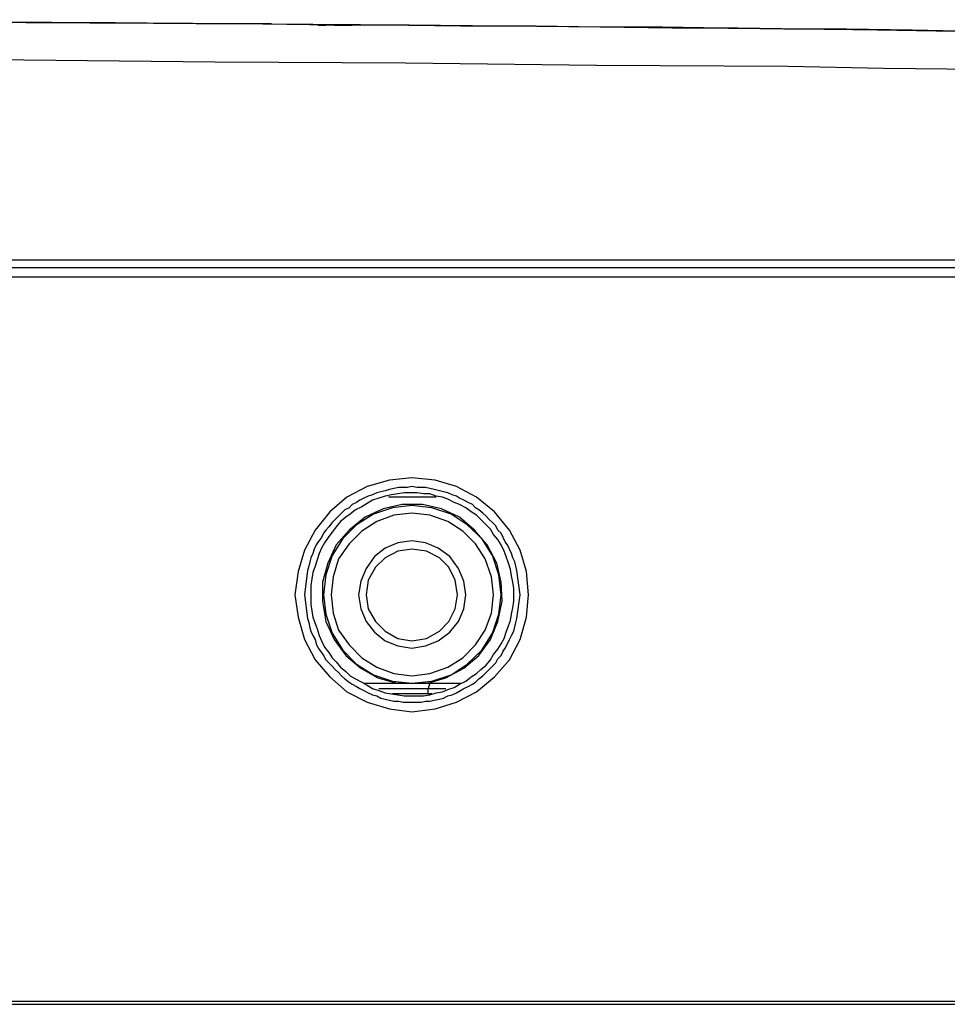
# Model space of a CAD drawing. Units: inches. Extents: x -2049 to 3731, y -2296 to 3484.
# Drawn here: x 535 to 572, y 325 to 364 of the extents above; entities that cross this region are included whole.
import ezdxf

# ---------------------------------------------------------------- set-up
doc = ezdxf.new("R2010")
doc.units = ezdxf.units.IN
doc.header["$MEASUREMENT"] = 0
doc.layers.add('Layer 1', color=7, linetype='Continuous')

msp = doc.modelspace()

# ---------------------------------------------------------------- linework, layer by layer
at = {"layer": 'Layer 1', "color": 7, "lineweight": 25, "true_color": 0xffffff}
for points in [[(544.682, 364.029), (541.677, 364.029), (538.459, 364.071), (535.03, 364.071), (531.39, 364.113), (527.58, 364.113), (523.685, 364.156), (519.748, 364.156), (515.727, 364.198), (511.578, 364.198)], [(543.37, 364.029), (537.909, 364.071), (531.94, 364.113), (525.506, 364.156)], [(573.046, 363.733), (569.236, 363.775), (565.426, 363.817), (561.616, 363.859), (557.806, 363.902), (550.144, 363.986), (542.523, 364.029), (534.904, 364.071), (527.241, 364.113)], [(547.222, 363.986), (543.37, 364.029)], [(544.682, 364.029), (547.731, 363.986), (547.222, 363.986)], [(547.011, 363.986), (546.545, 363.986), (546.841, 363.986)], [(547.18, 363.986), (547.688, 363.986)], [(547.18, 363.986), (547.9, 363.986)], [(592.73, 363.182), (591.545, 363.266), (590.022, 363.309), (588.243, 363.394), (586.254, 363.436), (584.095, 363.521), (581.893, 363.563), (579.65, 363.606), (577.321, 363.647), (575.035, 363.69), (572.665, 363.733), (570.209, 363.775), (567.585, 363.817), (565.087, 363.817), (562.716, 363.859), (560.261, 363.902), (557.764, 363.902), (555.223, 363.944), (552.768, 363.944), (550.186, 363.986), (547.519, 363.986)], [(552.217, 363.944), (549.127, 363.986), (547.9, 363.986)], [(557.806, 363.902), (555.054, 363.944), (552.217, 363.944)], [(560.642, 363.859), (557.806, 363.902)], [(576.39, 363.69), (574.908, 363.69), (571.945, 363.733), (568.812, 363.775), (565.891, 363.817), (563.267, 363.859), (560.642, 363.859)], [(572.876, 362.209), (569.066, 362.251), (565.256, 362.335), (557.636, 362.377), (550.016, 362.463), (542.439, 362.505), (534.819, 362.589), (527.199, 362.632)], [(368.533, 354.631), (609.664, 354.631)], [(369.761, 354.335), (608.436, 354.335)], [(607.082, 353.953), (370.862, 353.953)], [(554.927, 341.295), (554.843, 342.227), (554.589, 343.074), (554.165, 343.878), (553.572, 344.598), (552.853, 345.19), (552.048, 345.614), (551.202, 345.868), (550.271, 345.953), (549.381, 345.868), (548.492, 345.614), (547.688, 345.19), (547.011, 344.598), (546.418, 343.878), (545.995, 343.074), (545.741, 342.227), (545.614, 341.295), (545.741, 340.407), (545.995, 339.518), (546.418, 338.714), (547.011, 338.036), (547.688, 337.444), (548.492, 337.02), (549.381, 336.766), (550.271, 336.639), (551.202, 336.766), (552.048, 337.02), (552.853, 337.444), (553.572, 338.036), (554.165, 338.714), (554.589, 339.518), (554.843, 340.407), (554.927, 341.295)], [(554.461, 342.269), (554.419, 342.439), (554.377, 342.608), (554.292, 342.777), (554.25, 342.947), (554.165, 343.116), (554.081, 343.285), (553.996, 343.412), (553.911, 343.582), (553.827, 343.751), (553.7, 343.878), (553.614, 344.047), (553.488, 344.174), (553.361, 344.302), (553.234, 344.428), (553.107, 344.555), (552.938, 344.682), (552.81, 344.767), (552.684, 344.894), (552.514, 344.978), (552.345, 345.063), (552.175, 345.148), (552.048, 345.233), (551.879, 345.275), (551.71, 345.36), (551.541, 345.402), (551.371, 345.444), (551.159, 345.487), (550.99, 345.529), (550.821, 345.572), (550.482, 345.572), (550.271, 345.614), (550.101, 345.572), (549.762, 345.572), (549.551, 345.529), (549.381, 345.487), (549.212, 345.444), (549.043, 345.402), (548.873, 345.36), (548.704, 345.275), (548.535, 345.233), (548.366, 345.148), (548.196, 345.063), (548.069, 344.978), (547.9, 344.894), (547.773, 344.767), (547.603, 344.682), (547.477, 344.555), (547.35, 344.428), (547.222, 344.302), (547.096, 344.174), (546.968, 344.005), (546.841, 343.878), (546.757, 343.751), (546.672, 343.582), (546.545, 343.412), (546.46, 343.285), (546.376, 343.116), (546.334, 342.947), (546.249, 342.777), (546.206, 342.608), (546.164, 342.439), (546.122, 342.269)], [(554.334, 341.295), (554.334, 341.55), (554.292, 341.803), (554.25, 342.058), (554.207, 342.312), (554.123, 342.565), (554.038, 342.82), (553.953, 343.032), (553.827, 343.285), (553.7, 343.497), (553.53, 343.708), (553.403, 343.92), (553.234, 344.089), (553.022, 344.302), (552.853, 344.471), (552.641, 344.598), (552.43, 344.767), (552.175, 344.894), (551.964, 344.978), (551.71, 345.106), (551.498, 345.19), (551.244, 345.233), (550.99, 345.317), (550.736, 345.317), (550.482, 345.36), (549.974, 345.36), (549.72, 345.317), (549.466, 345.275), (549.212, 345.233), (548.958, 345.148), (548.704, 345.063), (548.492, 344.936), (548.28, 344.809), (548.027, 344.682), (547.815, 344.513), (547.646, 344.386), (547.434, 344.217), (547.264, 344.005), (547.096, 343.793), (546.968, 343.624), (546.799, 343.37), (546.672, 343.159), (546.587, 342.947), (546.503, 342.693), (546.418, 342.439), (546.334, 342.185), (546.291, 341.931), (546.249, 341.677), (546.249, 340.915), (546.291, 340.661), (546.334, 340.407), (546.418, 340.152), (546.503, 339.941), (546.587, 339.687), (546.672, 339.475), (546.799, 339.222), (546.968, 339.01), (547.096, 338.798), (547.264, 338.628), (547.434, 338.417), (547.646, 338.248), (547.815, 338.078), (548.027, 337.952), (548.28, 337.824), (548.492, 337.697), (548.704, 337.57), (548.958, 337.485), (549.212, 337.401), (549.466, 337.358), (549.72, 337.316), (549.974, 337.274), (550.736, 337.274), (550.99, 337.316), (551.244, 337.401), (551.498, 337.444), (551.71, 337.528), (551.964, 337.613), (552.175, 337.739), (552.43, 337.867), (552.641, 338.036), (552.853, 338.163), (553.022, 338.332), (553.234, 338.502), (553.403, 338.714), (553.53, 338.925), (553.7, 339.137), (553.827, 339.349), (553.953, 339.561), (554.038, 339.814), (554.123, 340.068), (554.207, 340.28), (554.25, 340.533), (554.292, 340.788), (554.334, 341.042), (554.334, 341.295)], [(551.244, 345.19), (549.339, 345.19)], [(550.905, 337.782), (551.625, 337.994), (552.345, 338.375), (552.938, 338.883), (553.403, 339.518), (553.7, 340.237), (553.869, 341.042), (553.827, 341.803), (553.657, 342.565), (553.276, 343.285), (552.768, 343.878), (552.175, 344.386), (551.456, 344.725), (550.694, 344.894), (549.89, 344.894), (549.127, 344.725), (548.408, 344.386), (547.773, 343.878), (547.264, 343.285), (546.926, 342.565), (546.714, 341.803), (546.714, 341.042), (546.841, 340.237), (547.18, 339.518), (547.646, 338.883), (548.238, 338.375), (548.916, 337.994), (549.678, 337.782)], [(553.827, 341.295), (553.742, 342.1), (553.488, 342.862), (553.064, 343.54), (552.472, 344.089), (551.837, 344.513), (551.075, 344.767), (550.271, 344.852), (549.509, 344.767), (548.747, 344.513), (548.069, 344.089), (547.519, 343.54), (547.096, 342.862), (546.841, 342.1), (546.757, 341.295), (546.841, 340.533), (547.096, 339.772), (547.519, 339.095), (548.069, 338.544), (548.747, 338.12), (549.509, 337.867), (550.271, 337.782), (551.075, 337.867), (551.837, 338.12), (552.472, 338.544), (553.064, 339.095), (553.488, 339.772), (553.742, 340.533), (553.827, 341.295)], [(553.53, 341.295), (553.445, 342.016), (553.191, 342.735), (552.81, 343.328), (552.302, 343.836), (551.71, 344.217), (550.99, 344.471), (550.271, 344.555), (549.551, 344.471), (548.873, 344.217), (548.28, 343.836), (547.773, 343.328), (547.35, 342.735), (547.138, 342.016), (547.053, 341.295), (547.138, 340.576), (547.35, 339.898), (547.773, 339.306), (548.28, 338.798), (548.873, 338.417), (549.551, 338.163), (550.271, 338.078), (550.99, 338.163), (551.71, 338.417), (552.302, 338.798), (552.81, 339.306), (553.191, 339.898), (553.445, 340.576), (553.53, 341.295)], [(552.43, 341.295), (552.345, 341.846), (552.133, 342.354), (551.794, 342.82), (551.329, 343.159), (550.821, 343.37), (550.271, 343.455), (549.72, 343.37), (549.212, 343.159), (548.789, 342.82), (548.45, 342.354), (548.238, 341.846), (548.154, 341.295), (548.238, 340.745), (548.45, 340.237), (548.789, 339.814), (549.212, 339.475), (549.72, 339.264), (550.271, 339.179), (550.821, 339.264), (551.329, 339.475), (551.794, 339.814), (552.133, 340.237), (552.345, 340.745), (552.43, 341.295)], [(552.091, 341.295), (552.006, 341.889), (551.752, 342.397), (551.371, 342.777), (550.863, 343.032), (550.271, 343.116), (549.72, 343.032), (549.212, 342.777), (548.831, 342.397), (548.535, 341.889), (548.45, 341.295), (548.535, 340.745), (548.831, 340.237), (549.212, 339.857), (549.72, 339.561), (550.271, 339.475), (550.863, 339.561), (551.371, 339.857), (551.752, 340.237), (552.006, 340.745), (552.091, 341.295)], [(546.122, 342.269), (545.995, 341.295), (546.122, 340.364)], [(554.589, 341.295), (554.461, 342.269)], [(554.461, 340.364), (554.589, 341.295)], [(546.122, 340.364), (546.164, 340.195), (546.206, 339.984), (546.249, 339.857), (546.334, 339.687), (546.418, 339.518), (546.46, 339.349), (546.545, 339.179), (546.672, 339.01), (546.757, 338.883), (546.841, 338.714), (546.968, 338.586), (547.096, 338.459), (547.222, 338.332), (547.35, 338.205), (547.477, 338.078), (547.603, 337.952), (547.773, 337.824), (547.9, 337.739), (548.069, 337.655), (548.196, 337.57), (548.366, 337.485), (548.535, 337.401), (548.704, 337.316), (548.873, 337.274), (549.043, 337.19), (549.212, 337.147), (549.381, 337.105), (549.551, 337.062), (549.762, 337.062), (549.932, 337.02), (550.651, 337.02), (550.821, 337.062), (550.99, 337.062), (551.159, 337.105), (551.371, 337.147), (551.541, 337.19), (551.71, 337.274), (551.879, 337.316), (552.048, 337.401), (552.217, 337.485), (552.345, 337.57), (552.514, 337.655), (552.684, 337.739), (552.81, 337.824), (552.938, 337.952), (553.107, 338.078), (553.234, 338.205), (553.361, 338.332), (553.488, 338.459), (553.614, 338.586), (553.7, 338.756), (553.827, 338.883), (553.911, 339.052), (553.996, 339.179), (554.081, 339.349), (554.165, 339.518), (554.25, 339.687), (554.334, 339.857), (554.377, 340.026), (554.419, 340.195), (554.461, 340.364)], [(548.366, 337.782), (552.217, 337.782)], [(548.958, 337.57), (551.625, 337.57)], [(550.905, 337.57), (550.948, 337.57), (550.948, 337.655), (550.99, 337.697), (550.948, 337.782)], [(550.905, 337.57), (550.905, 337.358)], [(551.075, 337.358), (549.509, 337.358)], [(550.948, 337.316), (550.948, 337.358), (550.905, 337.358)], [(489.734, 325.124), (607.082, 325.124)], [(490.115, 324.997), (607.42, 324.997)]]:
    msp.add_lwpolyline(points, dxfattribs=at)

doc.saveas('drawing.dxf')
